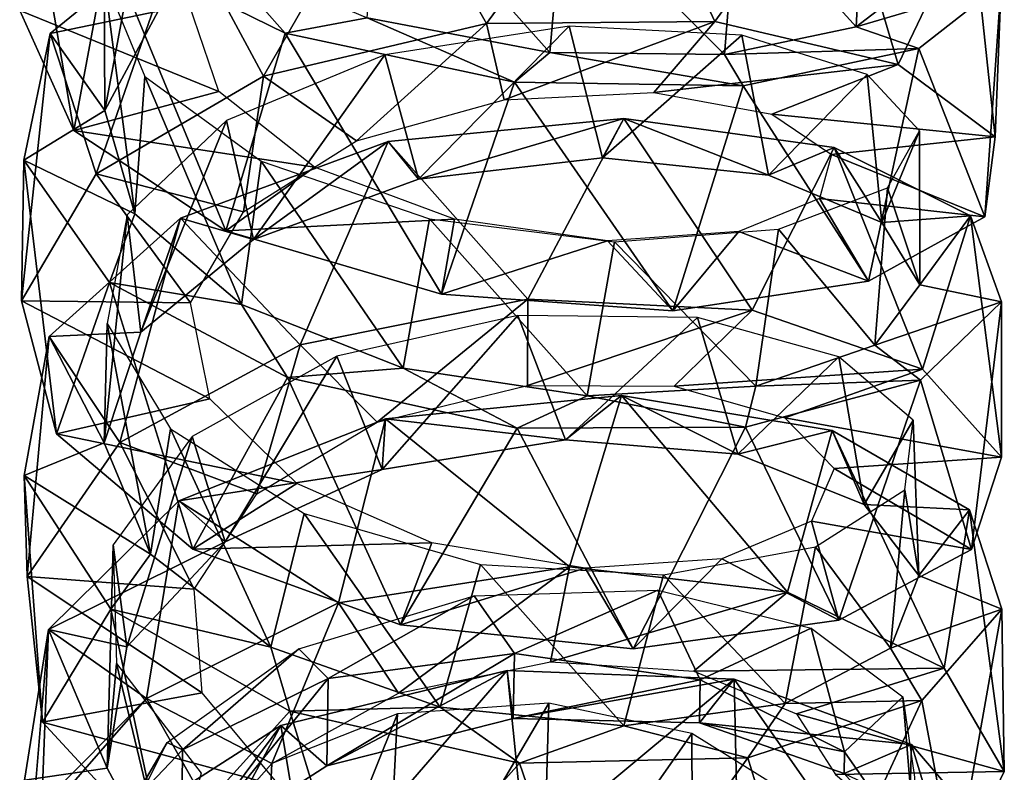
# Model space of a CAD drawing. Extents: x -110 to 110, y -167 to 1234.
# Drawn here: x 49 to 63, y 651 to 661 of the extents above; entities that cross this region are included whole.
import ezdxf

# ---------------------------------------------------------------- set-up
doc = ezdxf.new("R2010")
doc.units = 0
doc.header["$MEASUREMENT"] = 0

msp = doc.modelspace()

# ---------------------------------------------------------------- linework, layer by layer
for points in [[(55.834202, 661.184998, 10.0172), (57.8241, 663.911987, 8.4672), (54.471298, 663.583008, 8.5938)], [(59.083099, 661.211975, 9.3143), (57.8241, 663.911987, 8.4672), (55.834202, 661.184998, 10.0172)], [(59.083099, 661.211975, 9.3143), (60.804501, 663.586975, 6.924), (57.8241, 663.911987, 8.4672)], [(49.200199, 661.369995, 2.168), (49.254799, 663.862, 0.0962), (49.970001, 659.663025, -0.5841)], [(49.970001, 659.663025, -0.5841), (49.254799, 663.862, 0.0962), (50.456799, 662.286987, -2.6376)], [(52.666901, 660.435974, 9.3399), (54.471298, 663.583008, 8.5938), (51.5149, 662.580994, 7.319)], [(55.834202, 661.184998, 10.0172), (54.471298, 663.583008, 8.5938), (52.666901, 660.435974, 9.3399)], [(54.141701, 661.265991, -3.7479), (54.315102, 663.487976, -4.7313), (56.7365, 660.77002, -3.918)], [(56.7365, 660.77002, -3.918), (54.315102, 663.487976, -4.7313), (56.9338, 663.026978, -4.8361)], [(61.6889, 660.599976, 7.342), (60.804501, 663.586975, 6.924), (59.083099, 661.211975, 9.3143)], [(61.6889, 660.599976, 7.342), (62.728298, 662.775024, 4.2755), (60.804501, 663.586975, 6.924)], [(61.091099, 661.138977, -1.1765), (59.401299, 663.01001, -3.8403), (61.209301, 663.380005, -1.9248)], [(61.091099, 661.138977, -1.1765), (61.209301, 663.380005, -1.9248), (61.963501, 661.809021, 1.2285)], [(50.412601, 659.945984, 3.2388), (51.015301, 663.213989, 4.1573), (50.400101, 661.833008, 1.9725)], [(51.1698, 661.361023, 5.3379), (51.015301, 663.213989, 4.1573), (50.412601, 659.945984, 3.2388)], [(56.7365, 660.77002, -3.918), (56.9338, 663.026978, -4.8361), (59.221699, 660.745972, -3.0074)], [(59.221699, 660.745972, -3.0074), (56.9338, 663.026978, -4.8361), (59.401299, 663.01001, -3.8403)], [(59.221699, 660.745972, -3.0074), (59.401299, 663.01001, -3.8403), (61.091099, 661.138977, -1.1765)], [(63.070099, 659.570007, 4.4967), (62.728298, 662.775024, 4.2755), (61.6889, 660.599976, 7.342)], [(63.070099, 659.570007, 4.4967), (63.1539, 661.749023, 1.089), (62.728298, 662.775024, 4.2755)], [(50.287899, 659.046021, 7.4786), (51.5149, 662.580994, 7.319), (49.633701, 661.044006, 4.9786)], [(51.5149, 662.580994, 7.319), (51.1698, 661.361023, 5.3379), (49.633701, 661.044006, 4.9786)], [(52.666901, 660.435974, 9.3399), (51.5149, 662.580994, 7.319), (50.287899, 659.046021, 7.4786)], [(49.970001, 659.663025, -0.5841), (50.456799, 662.286987, -2.6376), (52.129101, 658.234985, -2.6785)], [(52.129101, 658.234985, -2.6785), (50.456799, 662.286987, -2.6376), (52.976501, 661.044983, -4.5139)], [(50.456799, 662.286987, -2.6376), (51.966499, 662.190002, -2.557), (52.976501, 661.044983, -4.5139)], [(51.966499, 662.190002, -2.557), (54.141701, 661.265991, -3.7479), (52.976501, 661.044983, -4.5139)], [(50.835098, 658.476013, 1.0817), (50.400101, 661.833008, 1.9725), (50.9799, 660.429016, -0.2087)], [(50.412601, 659.945984, 3.2388), (50.400101, 661.833008, 1.9725), (50.835098, 658.476013, 1.0817)], [(61.091099, 661.138977, -1.1765), (61.963501, 661.809021, 1.2285), (63.1539, 661.749023, 1.089)], [(61.984001, 660.827026, -1.9411), (61.091099, 661.138977, -1.1765), (63.1539, 661.749023, 1.089)], [(62.9189, 658.432983, 1.3726), (61.984001, 660.827026, -1.9411), (63.1539, 661.749023, 1.089)], [(62.9189, 658.432983, 1.3726), (63.1539, 661.749023, 1.089), (63.070099, 659.570007, 4.4967)], [(51.604099, 661.468018, 2.3065), (49.200199, 661.369995, 2.168), (52.030701, 660.218994, 0.5324)], [(49.200199, 661.369995, 2.168), (49.970001, 659.663025, -0.5841), (52.030701, 660.218994, 0.5324)], [(49.633701, 661.044006, 4.9786), (51.1698, 661.361023, 5.3379), (50.412601, 659.945984, 3.2388)], [(52.976501, 661.044983, -4.5139), (54.141701, 661.265991, -3.7479), (56.235901, 660.35199, -5.0717)], [(54.141701, 661.265991, -3.7479), (56.7365, 660.77002, -3.918), (56.235901, 660.35199, -5.0717)], [(55.834202, 661.184998, 10.0172), (52.666901, 660.435974, 9.3399), (53.9865, 659.517029, 7.5522)], [(56.0886, 660.098022, 7.8869), (55.834202, 661.184998, 10.0172), (53.9865, 659.517029, 7.5522)], [(54.8689, 658.971985, 9.6782), (57.013302, 661.14801, 8.6328), (54.391102, 660.73999, 8.5814)], [(57.4874, 659.271973, 9.5249), (57.013302, 661.14801, 8.6328), (54.8689, 658.971985, 9.6782)], [(59.083099, 661.211975, 9.3143), (55.834202, 661.184998, 10.0172), (56.0886, 660.098022, 7.8869)], [(58.215599, 660.203979, 7.3096), (59.083099, 661.211975, 9.3143), (56.0886, 660.098022, 7.8869)], [(57.4874, 659.271973, 9.5249), (59.4678, 661.02002, 7.6308), (57.013302, 661.14801, 8.6328)], [(61.6889, 660.599976, 7.342), (59.083099, 661.211975, 9.3143), (58.215599, 660.203979, 7.3096)], [(59.221699, 660.745972, -3.0074), (61.091099, 661.138977, -1.1765), (61.984001, 660.827026, -1.9411)], [(49.227501, 657.241028, 4.8935), (49.633701, 661.044006, 4.9786), (49.2593, 659.239014, 2.1521)], [(50.287899, 659.046021, 7.4786), (49.633701, 661.044006, 4.9786), (49.227501, 657.241028, 4.8935)], [(49.633701, 661.044006, 4.9786), (50.412601, 659.945984, 3.2388), (49.2593, 659.239014, 2.1521)], [(52.129101, 658.234985, -2.6785), (52.976501, 661.044983, -4.5139), (55.196499, 657.333984, -3.6155)], [(55.196499, 657.333984, -3.6155), (52.976501, 661.044983, -4.5139), (56.235901, 660.35199, -5.0717)], [(59.843601, 659.025024, 8.359), (59.4678, 661.02002, 7.6308), (57.4874, 659.271973, 9.5249)], [(59.843601, 659.025024, 8.359), (61.249199, 660.460999, 5.7432), (59.4678, 661.02002, 7.6308)], [(59.487099, 660.296997, -4.1536), (59.221699, 660.745972, -3.0074), (61.984001, 660.827026, -1.9411)], [(61.268902, 657.518005, -1.371), (59.487099, 660.296997, -4.1536), (61.984001, 660.827026, -1.9411)], [(61.268902, 657.518005, -1.371), (61.984001, 660.827026, -1.9411), (62.9189, 658.432983, 1.3726)], [(52.521702, 658.112, 8.8284), (54.391102, 660.73999, 8.5814), (52.141499, 659.80603, 7.526)], [(54.8689, 658.971985, 9.6782), (54.391102, 660.73999, 8.5814), (52.521702, 658.112, 8.8284)], [(56.235901, 660.35199, -5.0717), (56.7365, 660.77002, -3.918), (59.487099, 660.296997, -4.1536)], [(56.7365, 660.77002, -3.918), (59.221699, 660.745972, -3.0074), (59.487099, 660.296997, -4.1536)], [(59.891102, 659.89502, 5.9064), (61.6889, 660.599976, 7.342), (58.215599, 660.203979, 7.3096)], [(63.070099, 659.570007, 4.4967), (61.6889, 660.599976, 7.342), (59.891102, 659.89502, 5.9064)], [(52.666901, 660.435974, 9.3399), (50.287899, 659.046021, 7.4786), (52.380299, 658.507019, 6.4243)], [(50.835098, 658.476013, 1.0817), (50.9799, 660.429016, -0.2087), (52.351398, 657.187988, -0.6617)], [(52.351398, 657.187988, -0.6617), (50.9799, 660.429016, -0.2087), (52.634998, 659.223999, -1.9065)], [(53.9865, 659.517029, 7.5522), (52.666901, 660.435974, 9.3399), (52.380299, 658.507019, 6.4243)], [(61.4571, 658.354004, 6.3784), (61.249199, 660.460999, 5.7432), (59.843601, 659.025024, 8.359)], [(61.4571, 658.354004, 6.3784), (61.9907, 659.656982, 3.3221), (61.249199, 660.460999, 5.7432)], [(55.196499, 657.333984, -3.6155), (56.235901, 660.35199, -5.0717), (58.487701, 657.098999, -3.1556)], [(58.487701, 657.098999, -3.1556), (56.235901, 660.35199, -5.0717), (59.487099, 660.296997, -4.1536)], [(58.487701, 657.098999, -3.1556), (59.487099, 660.296997, -4.1536), (61.268902, 657.518005, -1.371)], [(52.030701, 660.218994, 0.5324), (49.970001, 659.663025, -0.5841), (53.391399, 659.140015, -0.8378)], [(49.2593, 659.239014, 2.1521), (50.412601, 659.945984, 3.2388), (50.835098, 658.476013, 1.0817)], [(60.739899, 659.322021, 3.9496), (63.070099, 659.570007, 4.4967), (59.891102, 659.89502, 5.9064)], [(50.924198, 656.794006, 7.1888), (52.141499, 659.80603, 7.526), (50.7281, 658.463013, 5.723)], [(52.521702, 658.112, 8.8284), (52.141499, 659.80603, 7.526), (50.924198, 656.794006, 7.1888)], [(56.425499, 657.263, 12.2249), (57.7892, 659.833008, 10.5426), (54.436501, 659.504028, 10.6746)], [(57.7892, 659.833008, 10.5426), (54.8689, 658.971985, 9.6782), (54.436501, 659.504028, 10.6746)], [(57.7892, 659.833008, 10.5426), (57.4874, 659.271973, 9.5249), (54.8689, 658.971985, 9.6782)], [(59.611198, 657.106995, 11.2875), (57.7892, 659.833008, 10.5426), (56.425499, 657.263, 12.2249)], [(59.843601, 659.025024, 8.359), (57.4874, 659.271973, 9.5249), (57.7892, 659.833008, 10.5426)], [(59.611198, 657.106995, 11.2875), (60.777401, 659.419006, 9.0363), (57.7892, 659.833008, 10.5426)], [(60.777401, 659.419006, 9.0363), (59.843601, 659.025024, 8.359), (57.7892, 659.833008, 10.5426)], [(49.970001, 659.663025, -0.5841), (52.129101, 658.234985, -2.6785), (53.391399, 659.140015, -0.8378)], [(62.9189, 658.432983, 1.3726), (63.070099, 659.570007, 4.4967), (60.739899, 659.322021, 3.9496)], [(61.998901, 657.466003, 3.9488), (61.9907, 659.656982, 3.3221), (61.4571, 658.354004, 6.3784)], [(61.998901, 657.466003, 3.9488), (61.539101, 658.846008, 0.8316), (61.9907, 659.656982, 3.3221)], [(53.1894, 656.614014, 11.8259), (54.436501, 659.504028, 10.6746), (51.4883, 658.416016, 9.4518)], [(54.436501, 659.504028, 10.6746), (52.521702, 658.112, 8.8284), (51.4883, 658.416016, 9.4518)], [(54.436501, 659.504028, 10.6746), (54.8689, 658.971985, 9.6782), (52.521702, 658.112, 8.8284)], [(56.425499, 657.263, 12.2249), (54.436501, 659.504028, 10.6746), (53.1894, 656.614014, 11.8259)], [(62.035801, 656.267029, 9.1726), (60.777401, 659.419006, 9.0363), (59.611198, 657.106995, 11.2875)], [(61.4571, 658.354004, 6.3784), (59.843601, 659.025024, 8.359), (60.777401, 659.419006, 9.0363)], [(60.5718, 658.692993, 1.8373), (62.9189, 658.432983, 1.3726), (60.739899, 659.322021, 3.9496)], [(62.035801, 656.267029, 9.1726), (62.715302, 658.447021, 6.4525), (60.777401, 659.419006, 9.0363)], [(62.715302, 658.447021, 6.4525), (61.4571, 658.354004, 6.3784), (60.777401, 659.419006, 9.0363)], [(49.227501, 657.241028, 4.8935), (49.2593, 659.239014, 2.1521), (49.722401, 655.344971, 2.2033)], [(49.722401, 655.344971, 2.2033), (49.2593, 659.239014, 2.1521), (50.477402, 657.499023, -0.4723)], [(49.2593, 659.239014, 2.1521), (50.835098, 658.476013, 1.0817), (50.477402, 657.499023, -0.4723)], [(52.351398, 657.187988, -0.6617), (52.634998, 659.223999, -1.9065), (54.6521, 656.281982, -1.6057)], [(54.6521, 656.281982, -1.6057), (52.634998, 659.223999, -1.9065), (55.024399, 658.403992, -2.7423)], [(50.287899, 659.046021, 7.4786), (49.227501, 657.241028, 4.8935), (51.6297, 657.213013, 4.7993)], [(52.380299, 658.507019, 6.4243), (50.287899, 659.046021, 7.4786), (51.6297, 657.213013, 4.7993)], [(53.391399, 659.140015, -0.8378), (52.129101, 658.234985, -2.6785), (55.381199, 658.398987, -1.4635)], [(61.358601, 656.609985, 1.5301), (59.987598, 658.258972, -1.2473), (61.539101, 658.846008, 0.8316)], [(61.358601, 656.609985, 1.5301), (61.539101, 658.846008, 0.8316), (61.998901, 657.466003, 3.9488)], [(59.424198, 658.224976, 0.0052), (61.268902, 657.518005, -1.371), (60.5718, 658.692993, 1.8373)], [(61.268902, 657.518005, -1.371), (62.9189, 658.432983, 1.3726), (60.5718, 658.692993, 1.8373)], [(50.4021, 655.21698, 5.1332), (50.7281, 658.463013, 5.723), (50.441898, 656.916992, 3.5814)], [(50.924198, 656.794006, 7.1888), (50.7281, 658.463013, 5.723), (50.4021, 655.21698, 5.1332)], [(50.835098, 658.476013, 1.0817), (52.351398, 657.187988, -0.6617), (50.477402, 657.499023, -0.4723)], [(61.998901, 657.466003, 3.9488), (61.4571, 658.354004, 6.3784), (62.715302, 658.447021, 6.4525)], [(63.157902, 657.224976, 3.3385), (61.998901, 657.466003, 3.9488), (62.715302, 658.447021, 6.4525)], [(63.158798, 655.013, 6.3037), (62.715302, 658.447021, 6.4525), (62.035801, 656.267029, 9.1726)], [(63.158798, 655.013, 6.3037), (63.157902, 657.224976, 3.3385), (62.715302, 658.447021, 6.4525)], [(50.625198, 655.223022, 10.231), (51.4883, 658.416016, 9.4518), (49.6213, 656.731995, 7.2037)], [(51.4883, 658.416016, 9.4518), (50.924198, 656.794006, 7.1888), (49.6213, 656.731995, 7.2037)], [(53.1894, 656.614014, 11.8259), (51.4883, 658.416016, 9.4518), (50.625198, 655.223022, 10.231)], [(51.4883, 658.416016, 9.4518), (52.521702, 658.112, 8.8284), (50.924198, 656.794006, 7.1888)], [(52.129101, 658.234985, -2.6785), (55.196499, 657.333984, -3.6155), (55.381199, 658.398987, -1.4635)], [(54.6521, 656.281982, -1.6057), (55.024399, 658.403992, -2.7423), (57.268299, 655.885986, -1.5287)], [(57.268299, 655.885986, -1.5287), (55.024399, 658.403992, -2.7423), (57.655899, 658.080017, -2.5163)], [(55.381199, 658.398987, -1.4635), (55.196499, 657.333984, -3.6155), (57.554401, 658.093994, -1.1717)], [(57.554401, 658.093994, -1.1717), (58.487701, 657.098999, -3.1556), (59.424198, 658.224976, 0.0052)], [(59.666698, 656.023987, -0.4178), (57.655899, 658.080017, -2.5163), (59.987598, 658.258972, -1.2473)], [(58.487701, 657.098999, -3.1556), (61.268902, 657.518005, -1.371), (59.424198, 658.224976, 0.0052)], [(59.666698, 656.023987, -0.4178), (59.987598, 658.258972, -1.2473), (61.358601, 656.609985, 1.5301)], [(55.196499, 657.333984, -3.6155), (58.487701, 657.098999, -3.1556), (57.554401, 658.093994, -1.1717)], [(57.268299, 655.885986, -1.5287), (57.655899, 658.080017, -2.5163), (59.666698, 656.023987, -0.4178)], [(49.722401, 655.344971, 2.2033), (50.477402, 657.499023, -0.4723), (51.6628, 653.708008, 0.048)], [(51.6628, 653.708008, 0.048), (50.477402, 657.499023, -0.4723), (53.0084, 656.148987, -2.2557)], [(50.477402, 657.499023, -0.4723), (52.351398, 657.187988, -0.6617), (53.0084, 656.148987, -2.2557)], [(61.358601, 656.609985, 1.5301), (61.998901, 657.466003, 3.9488), (63.157902, 657.224976, 3.3385)], [(49.227501, 657.241028, 4.8935), (49.722401, 655.344971, 2.2033), (51.902699, 655.846985, 3.083)], [(51.6297, 657.213013, 4.7993), (49.227501, 657.241028, 4.8935), (51.902699, 655.846985, 3.083)], [(52.351398, 657.187988, -0.6617), (54.6521, 656.281982, -1.6057), (53.0084, 656.148987, -2.2557)], [(56.425499, 657.263, 12.2249), (53.1894, 656.614014, 11.8259), (54.279999, 655.510986, 9.9932)], [(56.417301, 656.03302, 10.1617), (56.425499, 657.263, 12.2249), (54.279999, 655.510986, 9.9932)], [(59.611198, 657.106995, 11.2875), (56.425499, 657.263, 12.2249), (56.417301, 656.03302, 10.1617)], [(62.004101, 656.112976, 0.3667), (61.358601, 656.609985, 1.5301), (63.157902, 657.224976, 3.3385)], [(62.729, 653.700989, 3.2756), (62.004101, 656.112976, 0.3667), (63.157902, 657.224976, 3.3385)], [(62.729, 653.700989, 3.2756), (63.157902, 657.224976, 3.3385), (63.158798, 655.013, 6.3037)], [(58.505798, 656.026001, 9.4495), (59.611198, 657.106995, 11.2875), (56.417301, 656.03302, 10.1617)], [(62.035801, 656.267029, 9.1726), (59.611198, 657.106995, 11.2875), (58.505798, 656.026001, 9.4495)], [(50.4021, 655.21698, 5.1332), (50.441898, 656.916992, 3.5814), (51.062099, 653.637024, 3.1183)], [(51.062099, 653.637024, 3.1183), (50.441898, 656.916992, 3.5814), (51.3419, 655.41803, 1.5785)], [(54.352402, 654.840027, 11.9637), (56.280201, 657.031982, 10.9685), (53.7085, 656.452026, 10.6599)], [(56.958801, 655.26001, 11.9959), (56.280201, 657.031982, 10.9685), (54.352402, 654.840027, 11.9637)], [(56.958801, 655.26001, 11.9959), (58.8354, 657.002014, 10.251), (56.280201, 657.031982, 10.9685)], [(59.4105, 655.057007, 11.037), (58.8354, 657.002014, 10.251), (56.958801, 655.26001, 11.9959)], [(59.4105, 655.057007, 11.037), (60.847599, 656.442017, 8.6119), (58.8354, 657.002014, 10.251)], [(49.6213, 656.731995, 7.2037), (50.924198, 656.794006, 7.1888), (50.4021, 655.21698, 5.1332)], [(49.304401, 653.317017, 7.8463), (49.6213, 656.731995, 7.2037), (49.264099, 654.752991, 4.4939)], [(49.6213, 656.731995, 7.2037), (50.4021, 655.21698, 5.1332), (49.264099, 654.752991, 4.4939)], [(50.625198, 655.223022, 10.231), (49.6213, 656.731995, 7.2037), (49.304401, 653.317017, 7.8463)], [(53.1894, 656.614014, 11.8259), (50.625198, 655.223022, 10.231), (52.572899, 654.495972, 9.0304)], [(54.279999, 655.510986, 9.9932), (53.1894, 656.614014, 11.8259), (52.572899, 654.495972, 9.0304)], [(59.666698, 656.023987, -0.4178), (61.358601, 656.609985, 1.5301), (62.004101, 656.112976, 0.3667)], [(52.122601, 653.812012, 10.9921), (53.7085, 656.452026, 10.6599), (51.650101, 655.309998, 9.4327)], [(54.352402, 654.840027, 11.9637), (53.7085, 656.452026, 10.6599), (52.122601, 653.812012, 10.9921)], [(61.207699, 654.343018, 9.2381), (60.847599, 656.442017, 8.6119), (59.4105, 655.057007, 11.037)], [(61.207699, 654.343018, 9.2381), (61.902401, 655.541016, 6.3471), (60.847599, 656.442017, 8.6119)], [(53.0084, 656.148987, -2.2557), (54.6521, 656.281982, -1.6057), (56.271801, 655.429016, -2.7542)], [(54.6521, 656.281982, -1.6057), (57.268299, 655.885986, -1.5287), (56.271801, 655.429016, -2.7542)], [(60.077801, 655.572998, 7.9678), (62.035801, 656.267029, 9.1726), (58.505798, 656.026001, 9.4495)], [(63.158798, 655.013, 6.3037), (62.035801, 656.267029, 9.1726), (60.077801, 655.572998, 7.9678)], [(51.6628, 653.708008, 0.048), (53.0084, 656.148987, -2.2557), (54.615398, 652.629028, -1.0547)], [(54.615398, 652.629028, -1.0547), (53.0084, 656.148987, -2.2557), (56.271801, 655.429016, -2.7542)], [(60.842999, 652.695007, 0.7223), (59.5187, 655.440002, -1.8196), (62.004101, 656.112976, 0.3667)], [(59.5187, 655.440002, -1.8196), (59.666698, 656.023987, -0.4178), (62.004101, 656.112976, 0.3667)], [(60.842999, 652.695007, 0.7223), (62.004101, 656.112976, 0.3667), (62.729, 653.700989, 3.2756)], [(57.268299, 655.885986, -1.5287), (59.666698, 656.023987, -0.4178), (59.5187, 655.440002, -1.8196)], [(51.902699, 655.846985, 3.083), (49.722401, 655.344971, 2.2033), (53.138401, 654.640991, 1.6999)], [(57.015099, 653.455017, 14.6278), (57.754299, 655.890991, 12.8686), (54.401798, 655.562012, 13.0065)], [(57.754299, 655.890991, 12.8686), (56.958801, 655.26001, 11.9959), (54.401798, 655.562012, 13.0065)], [(56.271801, 655.429016, -2.7542), (57.268299, 655.885986, -1.5287), (59.5187, 655.440002, -1.8196)], [(59.4105, 655.057007, 11.037), (56.958801, 655.26001, 11.9959), (57.754299, 655.890991, 12.8686)], [(60.114899, 653.093018, 13.4825), (57.754299, 655.890991, 12.8686), (57.015099, 653.455017, 14.6278)], [(60.114899, 653.093018, 13.4825), (60.750198, 655.393005, 11.4041), (57.754299, 655.890991, 12.8686)], [(60.750198, 655.393005, 11.4041), (59.4105, 655.057007, 11.037), (57.754299, 655.890991, 12.8686)], [(53.733501, 652.940979, 14.4961), (54.401798, 655.562012, 13.0065), (51.4618, 654.392029, 11.8413)], [(54.401798, 655.562012, 13.0065), (54.352402, 654.840027, 11.9637), (51.4618, 654.392029, 11.8413)], [(57.015099, 653.455017, 14.6278), (54.401798, 655.562012, 13.0065), (53.733501, 652.940979, 14.4961)], [(56.958801, 655.26001, 11.9959), (54.352402, 654.840027, 11.9637), (54.401798, 655.562012, 13.0065)], [(60.7813, 654.853027, 6.0014), (63.158798, 655.013, 6.3037), (60.077801, 655.572998, 7.9678)], [(61.984299, 653.333008, 6.9229), (61.902401, 655.541016, 6.3471), (61.207699, 654.343018, 9.2381)], [(61.984299, 653.333008, 6.9229), (61.7826, 654.552002, 3.8835), (61.902401, 655.541016, 6.3471)], [(51.062099, 653.637024, 3.1183), (51.3419, 655.41803, 1.5785), (52.769299, 652.314026, 1.5903)], [(52.769299, 652.314026, 1.5903), (51.3419, 655.41803, 1.5785), (53.2425, 654.211975, 0.1605)], [(54.615398, 652.629028, -1.0547), (56.271801, 655.429016, -2.7542), (57.9212, 652.286987, -0.8244)], [(57.9212, 652.286987, -0.8244), (56.271801, 655.429016, -2.7542), (59.5187, 655.440002, -1.8196)], [(57.9212, 652.286987, -0.8244), (59.5187, 655.440002, -1.8196), (60.842999, 652.695007, 0.7223)], [(61.207699, 654.343018, 9.2381), (59.4105, 655.057007, 11.037), (60.750198, 655.393005, 11.4041)], [(62.341099, 652.015991, 11.2597), (60.750198, 655.393005, 11.4041), (60.114899, 653.093018, 13.4825)], [(62.341099, 652.015991, 11.2597), (62.702099, 654.265991, 8.8947), (60.750198, 655.393005, 11.4041)], [(62.702099, 654.265991, 8.8947), (61.207699, 654.343018, 9.2381), (60.750198, 655.393005, 11.4041)], [(49.722401, 655.344971, 2.2033), (51.6628, 653.708008, 0.048), (53.138401, 654.640991, 1.6999)], [(50.723999, 652.315979, 9.3238), (51.650101, 655.309998, 9.4327), (50.528999, 653.768982, 7.5829)], [(52.122601, 653.812012, 10.9921), (51.650101, 655.309998, 9.4327), (50.723999, 652.315979, 9.3238)], [(49.264099, 654.752991, 4.4939), (50.4021, 655.21698, 5.1332), (51.062099, 653.637024, 3.1183)], [(50.625198, 655.223022, 10.231), (49.304401, 653.317017, 7.8463), (51.678398, 653.135986, 7.5376)], [(52.572899, 654.495972, 9.0304), (50.625198, 655.223022, 10.231), (51.678398, 653.135986, 7.5376)], [(62.729, 653.700989, 3.2756), (63.158798, 655.013, 6.3037), (60.7813, 654.853027, 6.0014)], [(54.352402, 654.840027, 11.9637), (52.122601, 653.812012, 10.9921), (51.4618, 654.392029, 11.8413)], [(60.4585, 654.10498, 3.9464), (62.729, 653.700989, 3.2756), (60.7813, 654.853027, 6.0014)], [(49.522099, 651.244995, 5.2513), (49.264099, 654.752991, 4.4939), (50.4981, 652.85498, 1.9889)], [(49.304401, 653.317017, 7.8463), (49.264099, 654.752991, 4.4939), (49.522099, 651.244995, 5.2513)], [(49.264099, 654.752991, 4.4939), (51.062099, 653.637024, 3.1183), (50.4981, 652.85498, 1.9889)], [(53.138401, 654.640991, 1.6999), (51.6628, 653.708008, 0.048), (55.060001, 653.796021, 0.9985)], [(61.581799, 652.299011, 4.5232), (60.512901, 653.742004, 1.6916), (61.7826, 654.552002, 3.8835)], [(61.581799, 652.299011, 4.5232), (61.7826, 654.552002, 3.8835), (61.984299, 653.333008, 6.9229)], [(51.001999, 651.583984, 13.1729), (51.4618, 654.392029, 11.8413), (49.6092, 652.565002, 9.6949)], [(51.4618, 654.392029, 11.8413), (52.122601, 653.812012, 10.9921), (49.6092, 652.565002, 9.6949)], [(53.733501, 652.940979, 14.4961), (51.4618, 654.392029, 11.8413), (51.001999, 651.583984, 13.1729)], [(61.984299, 653.333008, 6.9229), (61.207699, 654.343018, 9.2381), (62.702099, 654.265991, 8.8947)], [(63.161701, 652.85199, 5.8652), (61.984299, 653.333008, 6.9229), (62.702099, 654.265991, 8.8947)], [(63.197701, 650.541992, 8.4027), (62.702099, 654.265991, 8.8947), (62.341099, 652.015991, 11.2597)], [(63.197701, 650.541992, 8.4027), (63.161701, 652.85199, 5.8652), (62.702099, 654.265991, 8.8947)], [(52.769299, 652.314026, 1.5903), (53.2425, 654.211975, 0.1605), (55.1758, 651.458984, 0.8943)], [(55.1758, 651.458984, 0.8943), (53.2425, 654.211975, 0.1605), (55.752399, 653.48999, -0.3482)], [(59.181599, 653.56897, 2.2214), (60.842999, 652.695007, 0.7223), (60.4585, 654.10498, 3.9464)], [(60.842999, 652.695007, 0.7223), (62.729, 653.700989, 3.2756), (60.4585, 654.10498, 3.9464)], [(52.122601, 653.812012, 10.9921), (50.723999, 652.315979, 9.3238), (49.6092, 652.565002, 9.6949)], [(50.4417, 650.590027, 7.3424), (50.528999, 653.768982, 7.5829), (50.576099, 652.078003, 5.5331)], [(50.723999, 652.315979, 9.3238), (50.528999, 653.768982, 7.5829), (50.4417, 650.590027, 7.3424)], [(51.6628, 653.708008, 0.048), (54.615398, 652.629028, -1.0547), (55.060001, 653.796021, 0.9985)], [(55.060001, 653.796021, 0.9985), (54.615398, 652.629028, -1.0547), (57.2369, 653.434021, 1.1731)], [(60.082001, 651.512024, 2.4907), (58.354599, 653.34198, 0.1885), (60.512901, 653.742004, 1.6916)], [(60.082001, 651.512024, 2.4907), (60.512901, 653.742004, 1.6916), (61.581799, 652.299011, 4.5232)], [(50.4981, 652.85498, 1.9889), (51.062099, 653.637024, 3.1183), (52.769299, 652.314026, 1.5903)], [(57.2369, 653.434021, 1.1731), (57.9212, 652.286987, -0.8244), (59.181599, 653.56897, 2.2214)], [(57.9212, 652.286987, -0.8244), (60.842999, 652.695007, 0.7223), (59.181599, 653.56897, 2.2214)], [(57.015099, 653.455017, 14.6278), (53.733501, 652.940979, 14.4961), (54.5835, 651.658997, 12.6542)], [(56.7449, 652.103027, 12.664), (57.015099, 653.455017, 14.6278), (54.5835, 651.658997, 12.6542)], [(54.615398, 652.629028, -1.0547), (57.9212, 652.286987, -0.8244), (57.2369, 653.434021, 1.1731)], [(55.1758, 651.458984, 0.8943), (55.752399, 653.48999, -0.3482), (57.791, 651.192017, 1.2048)], [(57.791, 651.192017, 1.2048), (55.752399, 653.48999, -0.3482), (58.354599, 653.34198, 0.1885)], [(60.114899, 653.093018, 13.4825), (57.015099, 653.455017, 14.6278), (56.7449, 652.103027, 12.664)], [(49.304401, 653.317017, 7.8463), (49.522099, 651.244995, 5.2513), (51.7966, 651.661011, 5.8963)], [(51.678398, 653.135986, 7.5376), (49.304401, 653.317017, 7.8463), (51.7966, 651.661011, 5.8963)], [(57.791, 651.192017, 1.2048), (58.354599, 653.34198, 0.1885), (60.082001, 651.512024, 2.4907)], [(61.581799, 652.299011, 4.5232), (61.984299, 653.333008, 6.9229), (63.161701, 652.85199, 5.8652)], [(53.166698, 652.291016, 12.991), (55.6632, 653.041992, 13.4841), (53.587101, 651.866028, 13.5731)], [(55.6632, 653.041992, 13.4841), (56.233299, 652.223999, 14.0819), (53.587101, 651.866028, 13.5731)], [(55.6632, 653.041992, 13.4841), (58.2701, 653.120972, 12.9983), (56.233299, 652.223999, 14.0819)], [(58.2701, 653.120972, 12.9983), (58.872101, 651.848022, 13.5483), (56.233299, 652.223999, 14.0819)], [(58.784199, 651.968994, 11.8318), (60.114899, 653.093018, 13.4825), (56.7449, 652.103027, 12.664)], [(58.2701, 653.120972, 12.9983), (60.451, 652.583008, 11.5857), (58.872101, 651.848022, 13.5483)], [(62.341099, 652.015991, 11.2597), (60.114899, 653.093018, 13.4825), (58.784199, 651.968994, 11.8318)], [(49.522099, 651.244995, 5.2513), (50.4981, 652.85498, 1.9889), (51.229401, 649.39801, 3.0693)], [(51.229401, 649.39801, 3.0693), (50.4981, 652.85498, 1.9889), (53.040298, 651.401978, 0.3047)], [(50.4981, 652.85498, 1.9889), (52.769299, 652.314026, 1.5903), (53.040298, 651.401978, 0.3047)], [(53.733501, 652.940979, 14.4961), (51.001999, 651.583984, 13.1729), (52.7841, 650.658997, 11.8583)], [(54.5835, 651.658997, 12.6542), (53.733501, 652.940979, 14.4961), (52.7841, 650.658997, 11.8583)], [(62.023998, 651.552979, 2.9638), (61.581799, 652.299011, 4.5232), (63.161701, 652.85199, 5.8652)], [(62.493198, 649.073975, 5.4995), (62.023998, 651.552979, 2.9638), (63.161701, 652.85199, 5.8652)], [(62.493198, 649.073975, 5.4995), (63.161701, 652.85199, 5.8652), (63.197701, 650.541992, 8.4027)], [(49.6092, 652.565002, 9.6949), (49.269001, 650.419006, 7.1128), (49.261398, 648.35498, 8.5846)], [(49.514801, 650.080017, 11.0352), (49.6092, 652.565002, 9.6949), (49.261398, 648.35498, 8.5846)], [(49.6092, 652.565002, 9.6949), (50.4417, 650.590027, 7.3424), (49.269001, 650.419006, 7.1128)], [(51.001999, 651.583984, 13.1729), (49.6092, 652.565002, 9.6949), (49.514801, 650.080017, 11.0352)], [(49.6092, 652.565002, 9.6949), (50.723999, 652.315979, 9.3238), (50.4417, 650.590027, 7.3424)], [(60.451, 652.583008, 11.5857), (60.924099, 650.822021, 12.0902), (58.872101, 651.848022, 13.5483)], [(61.756802, 651.607971, 9.4903), (60.924099, 650.822021, 12.0902), (60.451, 652.583008, 11.5857)], [(51.2953, 650.953979, 11.6695), (53.166698, 652.291016, 12.991), (51.5149, 650.853027, 12.1343)], [(53.166698, 652.291016, 12.991), (53.587101, 651.866028, 13.5731), (51.5149, 650.853027, 12.1343)], [(53.040298, 651.401978, 0.3047), (52.769299, 652.314026, 1.5903), (55.1758, 651.458984, 0.8943)], [(60.082001, 651.512024, 2.4907), (61.581799, 652.299011, 4.5232), (62.023998, 651.552979, 2.9638)], [(53.587101, 651.866028, 13.5731), (56.233299, 652.223999, 14.0819), (53.567501, 650.625977, 14.4336)], [(56.233299, 652.223999, 14.0819), (56.2169, 651.297974, 14.7332), (53.567501, 650.625977, 14.4336)], [(56.233299, 652.223999, 14.0819), (58.872101, 651.848022, 13.5483), (56.2169, 651.297974, 14.7332)], [(50.4417, 650.590027, 7.3424), (50.576099, 652.078003, 5.5331), (51.333199, 648.922974, 5.4929)], [(51.333199, 648.922974, 5.4929), (50.576099, 652.078003, 5.5331), (51.781601, 650.521973, 3.7447)], [(60.244701, 651.36499, 10.2906), (62.341099, 652.015991, 11.2597), (58.784199, 651.968994, 11.8318)], [(63.197701, 650.541992, 8.4027), (62.341099, 652.015991, 11.2597), (60.244701, 651.36499, 10.2906)], [(51.5149, 650.853027, 12.1343), (53.587101, 651.866028, 13.5731), (51.498699, 649.297974, 13.2019)], [(53.587101, 651.866028, 13.5731), (53.567501, 650.625977, 14.4336), (51.498699, 649.297974, 13.2019)], [(56.128201, 651.97998, 15.7203), (53.326199, 648.739014, 17.246401), (52.913898, 651.197021, 15.2694)], [(53.567501, 650.625977, 14.4336), (56.128201, 651.97998, 15.7203), (52.913898, 651.197021, 15.2694)], [(56.128201, 651.97998, 15.7203), (56.389702, 649.385986, 17.5429), (53.326199, 648.739014, 17.246401)], [(56.2169, 651.297974, 14.7332), (56.128201, 651.97998, 15.7203), (53.567501, 650.625977, 14.4336)], [(59.358501, 651.857971, 14.8852), (56.389702, 649.385986, 17.5429), (56.128201, 651.97998, 15.7203)], [(56.2169, 651.297974, 14.7332), (59.358501, 651.857971, 14.8852), (56.128201, 651.97998, 15.7203)], [(58.862598, 651.234009, 13.9868), (59.358501, 651.857971, 14.8852), (56.2169, 651.297974, 14.7332)], [(58.872101, 651.848022, 13.5483), (58.862598, 651.234009, 13.9868), (56.2169, 651.297974, 14.7332)], [(59.358501, 651.857971, 14.8852), (59.415501, 649.22998, 16.6992), (56.389702, 649.385986, 17.5429)], [(58.862598, 651.234009, 13.9868), (61.879601, 650.929016, 12.9033), (59.358501, 651.857971, 14.8852)], [(58.872101, 651.848022, 13.5483), (60.924099, 650.822021, 12.0902), (58.862598, 651.234009, 13.9868)], [(61.879601, 650.929016, 12.9033), (61.8004, 648.362, 14.8421), (59.358501, 651.857971, 14.8852)], [(59.358501, 651.857971, 14.8852), (61.8004, 648.362, 14.8421), (59.415501, 649.22998, 16.6992)], [(51.001999, 651.583984, 13.1729), (49.514801, 650.080017, 11.0352), (49.604698, 649.97998, 11.4363)], [(51.7966, 651.661011, 5.8963), (49.522099, 651.244995, 5.2513), (52.9011, 650.328003, 4.5188)], [(52.016499, 649.788025, 11.0427), (51.001999, 651.583984, 13.1729), (49.604698, 649.97998, 11.4363)], [(52.7841, 650.658997, 11.8583), (51.001999, 651.583984, 13.1729), (52.016499, 649.788025, 11.0427)], [(61.756802, 651.607971, 9.4903), (61.938499, 649.370972, 10.0277), (60.924099, 650.822021, 12.0902)], [(61.919201, 650.463989, 7.0989), (61.938499, 649.370972, 10.0277), (61.756802, 651.607971, 9.4903)], [(53.040298, 651.401978, 0.3047), (55.1758, 651.458984, 0.8943), (56.307598, 650.661011, -0.1333)], [(54.372002, 647.505005, 15.4721), (56.723701, 651.515991, 13.0759), (54.573502, 651.362, 12.8576)], [(56.622101, 648.036987, 15.5367), (56.723701, 651.515991, 13.0759), (54.372002, 647.505005, 15.4721)], [(56.307598, 650.661011, -0.1333), (55.1758, 651.458984, 0.8943), (57.791, 651.192017, 1.2048)], [(56.622101, 648.036987, 15.5367), (58.757599, 651.085999, 12.4652), (56.723701, 651.515991, 13.0759)], [(57.791, 651.192017, 1.2048), (60.082001, 651.512024, 2.4907), (59.550201, 650.739014, 0.813)], [(60.384399, 648.007996, 3.153), (59.550201, 650.739014, 0.813), (62.023998, 651.552979, 2.9638)], [(59.550201, 650.739014, 0.813), (60.082001, 651.512024, 2.4907), (62.023998, 651.552979, 2.9638)], [(60.384399, 648.007996, 3.153), (62.023998, 651.552979, 2.9638), (62.493198, 649.073975, 5.4995)], [(51.229401, 649.39801, 3.0693), (53.040298, 651.401978, 0.3047), (54.045399, 648.122986, 1.8285)], [(54.372002, 647.505005, 15.4721), (54.573502, 651.362, 12.8576), (52.570499, 646.375977, 14.5602)], [(52.570499, 646.375977, 14.5602), (54.573502, 651.362, 12.8576), (52.7841, 650.658997, 11.8583)], [(54.045399, 648.122986, 1.8285), (53.040298, 651.401978, 0.3047), (56.307598, 650.661011, -0.1333)], [(60.799198, 650.500977, 8.3342), (63.197701, 650.541992, 8.4027), (60.244701, 651.36499, 10.2906)], [(49.522099, 651.244995, 5.2513), (51.229401, 649.39801, 3.0693), (52.9011, 650.328003, 4.5188)], [(52.913898, 651.197021, 15.2694), (50.835201, 647.361023, 15.91), (50.437599, 649.616028, 13.6837)], [(51.498699, 649.297974, 13.2019), (52.913898, 651.197021, 15.2694), (50.437599, 649.616028, 13.6837)], [(52.913898, 651.197021, 15.2694), (53.326199, 648.739014, 17.246401), (50.835201, 647.361023, 15.91)], [(53.567501, 650.625977, 14.4336), (52.913898, 651.197021, 15.2694), (51.498699, 649.297974, 13.2019)], [(56.307598, 650.661011, -0.1333), (57.791, 651.192017, 1.2048), (59.550201, 650.739014, 0.813)], [(60.921101, 650.515991, 12.311), (61.879601, 650.929016, 12.9033), (58.862598, 651.234009, 13.9868)], [(60.924099, 650.822021, 12.0902), (60.921101, 650.515991, 12.311), (58.862598, 651.234009, 13.9868)], [(58.7686, 647.922974, 14.682), (58.757599, 651.085999, 12.4652), (56.622101, 648.036987, 15.5367)], [(58.7686, 647.922974, 14.682), (60.224098, 650.16803, 11.1608), (58.757599, 651.085999, 12.4652)], [(50.432301, 649.237976, 9.8384), (51.2953, 650.953979, 11.6695), (50.788399, 650.086975, 11.0448)], [(51.2953, 650.953979, 11.6695), (51.5149, 650.853027, 12.1343), (50.788399, 650.086975, 11.0448)], [(60.921101, 650.515991, 12.311), (63.125599, 649.471008, 10.1702), (61.879601, 650.929016, 12.9033)], [(61.879601, 650.929016, 12.9033), (63.069698, 647.010986, 12.301), (61.8004, 648.362, 14.8421)], [(63.125599, 649.471008, 10.1702), (63.069698, 647.010986, 12.301), (61.879601, 650.929016, 12.9033)], [(51.5149, 650.853027, 12.1343), (51.498699, 649.297974, 13.2019), (50.788399, 650.086975, 11.0448)], [(60.924099, 650.822021, 12.0902), (61.938499, 649.370972, 10.0277), (60.921101, 650.515991, 12.311)], [(52.570499, 646.375977, 14.5602), (52.7841, 650.658997, 11.8583), (52.016499, 649.788025, 11.0427)], [(54.045399, 648.122986, 1.8285), (56.307598, 650.661011, -0.1333), (57.3423, 647.643982, 1.845)], [(57.3423, 647.643982, 1.845), (56.307598, 650.661011, -0.1333), (59.550201, 650.739014, 0.813)], [(57.3423, 647.643982, 1.845), (59.550201, 650.739014, 0.813), (60.384399, 648.007996, 3.153)], [(49.269001, 650.419006, 7.1128), (50.4417, 650.590027, 7.3424), (51.333199, 648.922974, 5.4929)], [(62.493198, 649.073975, 5.4995), (63.197701, 650.541992, 8.4027), (60.799198, 650.500977, 8.3342)]]:
    msp.add_3dface(points)

doc.saveas('drawing.dxf')
